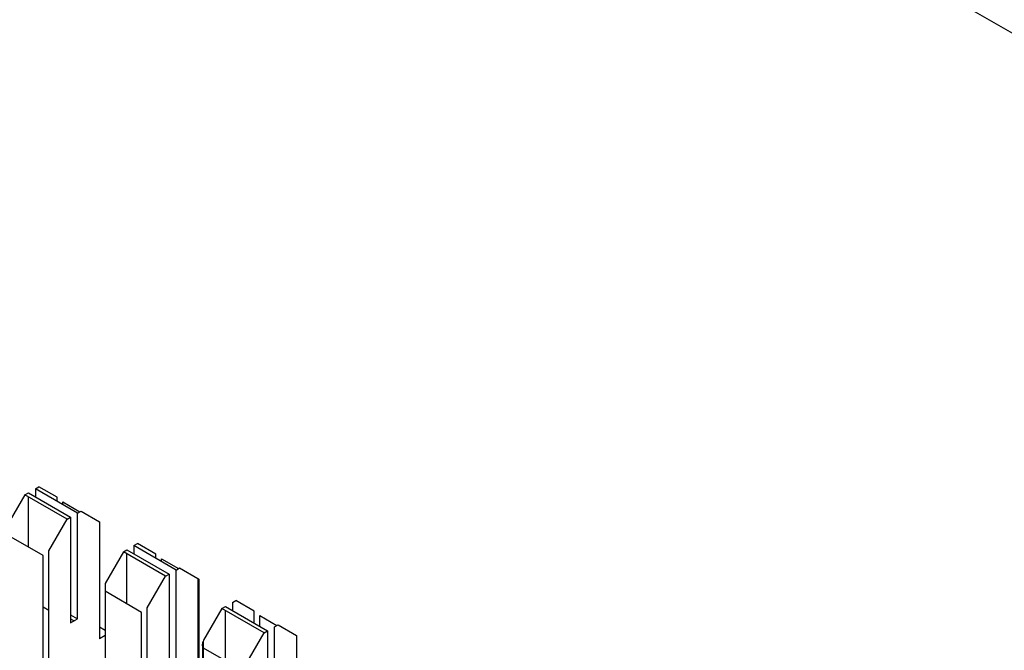
# Model space of a CAD drawing. Units: millimetres. Extents: x 31 to 424, y 42 to 346.
# Drawn here: x 299 to 299, y 319 to 319 of the extents above; entities that cross this region are included whole.
import ezdxf

# ---------------------------------------------------------------- set-up
doc = ezdxf.new("R2010")
doc.units = ezdxf.units.MM
doc.linetypes.add('PHANTOM', pattern=[12.7, 6.35, -1.27, 1.27, -1.27, 1.27, -1.27])

msp = doc.modelspace()

# ---------------------------------------------------------------- linework, layer by layer
at = {"color": 7, "linetype": 'Continuous', "lineweight": 25}
for p, q in [((303.16195, 317.23151), (293.79279, 322.64021)), ((299.00947, 319.11631), (299.01124, 319.11733)), ((299.00947, 319.11631), (299.00947, 319.11223)), ((299.03068, 319.10406), (299.00947, 319.11631)), ((299.02043, 319.11202), (299.01124, 319.11733)), ((299.00417, 319.11325), (298.99497, 319.09732)), ((299.00417, 319.11325), (299.00593, 319.11427)), ((299.02538, 319.101), (299.00417, 319.11325)), ((299.00593, 319.11427), (299.02715, 319.10202)), ((299.00593, 319.08705), (299.00593, 319.11223)), ((299.02043, 319.10998), (299.02043, 319.11202)), ((299.02326, 319.10835), (299.02326, 319.10971)), ((299.02326, 319.10971), (299.03186, 319.10474)), ((299.01619, 319.08508), (299.02538, 319.101)), ((299.02538, 319.101), (299.02715, 319.10202)), ((299.02715, 319.10202), (299.02715, 319.04895)), ((299.03068, 319.10406), (299.03245, 319.10508)), ((299.03068, 319.05099), (299.03068, 319.10406)), ((299.03245, 319.10508), (299.04164, 319.09977)), ((299.04164, 319.09977), (299.04164, 319.04098)), ((299.01336, 319.08277), (298.99497, 319.09338)), ((299.05366, 319.08467), (299.05543, 319.08569)), ((299.05543, 319.08569), (299.07664, 319.07345)), ((299.05897, 319.08773), (299.06074, 319.08875)), ((299.05897, 319.08773), (299.05897, 319.08365)), ((299.08018, 319.07549), (299.05897, 319.08773)), ((299.06993, 319.08345), (299.06074, 319.08875)), ((299.01336, 319.02629), (299.01336, 319.08277)), ((299.01619, 319.02629), (299.01619, 319.08508)), ((299.05366, 319.08467), (299.04447, 319.06875)), ((299.07488, 319.07243), (299.05366, 319.08467)), ((299.05543, 319.05848), (299.05543, 319.08365)), ((299.06993, 319.08141), (299.06993, 319.08345)), ((299.07276, 319.07977), (299.07276, 319.08114)), ((299.07276, 319.08114), (299.08136, 319.07617)), ((299.08018, 319.07549), (299.08195, 319.07651)), ((299.08195, 319.07651), (299.09114, 319.0712)), ((299.06568, 319.0565), (299.07488, 319.07243)), ((299.07488, 319.07243), (299.07664, 319.07345)), ((299.07664, 319.07345), (299.07664, 319.02037)), ((299.08018, 319.02241), (299.08018, 319.07549)), ((299.09173, 319.01322), (299.09173, 319.07086)), ((299.04447, 319.06875), (299.04447, 319.06481)), ((299.04447, 319.06481), (299.04447, 319.00833)), ((299.06286, 319.05419), (299.04447, 319.06481)), ((299.01336, 319.05691), (299.01619, 319.05527)), ((299.06568, 318.99771), (299.06568, 319.0565)), ((299.10316, 319.0561), (299.09397, 319.04018)), ((299.10316, 319.0561), (299.10493, 319.05712)), ((299.12437, 319.04385), (299.10316, 319.0561)), ((299.10493, 319.05712), (299.12614, 319.04487)), ((299.10846, 319.05916), (299.11023, 319.06018)), ((299.10846, 319.05916), (299.10846, 319.05508)), ((299.11942, 319.05487), (299.11023, 319.06018)), ((299.02715, 319.05303), (299.03068, 319.05099)), ((299.02715, 319.04895), (299.03068, 319.05099)), ((299.02715, 319.05098), (299.02891, 319.04996)), ((299.06286, 318.99771), (299.06286, 319.05419)), ((299.10493, 319.02991), (299.10493, 319.05508)), ((299.11942, 319.04875), (299.11942, 319.05487)), ((299.12225, 319.04712), (299.12225, 319.05256)), ((299.12225, 319.05256), (299.13086, 319.04759)), ((299.04447, 319.04506), (299.04164, 319.0467)), ((299.12968, 319.04691), (299.13145, 319.04793)), ((299.12968, 318.99384), (299.12968, 319.04691)), ((299.13145, 319.04793), (299.14064, 319.04263)), ((299.04447, 319.04262), (299.04164, 319.04098)), ((299.11518, 319.02793), (299.12437, 319.04385)), ((299.12437, 319.04385), (299.12614, 319.04487)), ((299.12614, 319.04487), (299.12614, 318.9918)), ((299.14064, 319.04263), (299.14064, 318.98383)), ((299.09338, 319.0382), (299.09338, 318.98057)), ((299.11235, 319.02562), (299.09397, 319.03623))]:
    msp.add_line(p, q, dxfattribs=at)
at = {"color": 1, "linetype": 'PHANTOM', "lineweight": 18}
for p, q in [((299.09114, 319.0712), (299.09114, 319.01241)), ((299.09397, 319.04018), (299.09397, 319.03623)), ((299.09397, 319.03623), (299.09397, 318.97975))]:
    msp.add_line(p, q, dxfattribs=at)
at = {"color": 7, "linetype": 'Continuous', "lineweight": 25}
for points, knots in [([(299.09114, 319.0712), (299.09132, 319.0711), (299.09164, 319.07091), (299.0917, 319.07088), (299.09173, 319.07086)], [0, 0, 0, 0, 0.5599525, 1, 1, 1, 1]), ([(299.09397, 319.04018), (299.09379, 319.03982), (299.09347, 319.03918), (299.09341, 319.0385), (299.09338, 319.0382)], [0, 0, 0, 0, 0.559953, 1, 1, 1, 1]), ([(299.09397, 319.03623), (299.09379, 319.03659), (299.09347, 319.03723), (299.09341, 319.03791), (299.09338, 319.0382)], [0, 0, 0, 0, 0.55996, 1, 1, 1, 1])]:
    msp.add_open_spline(points, degree=3, knots=knots, dxfattribs=at)

doc.saveas('drawing.dxf')
